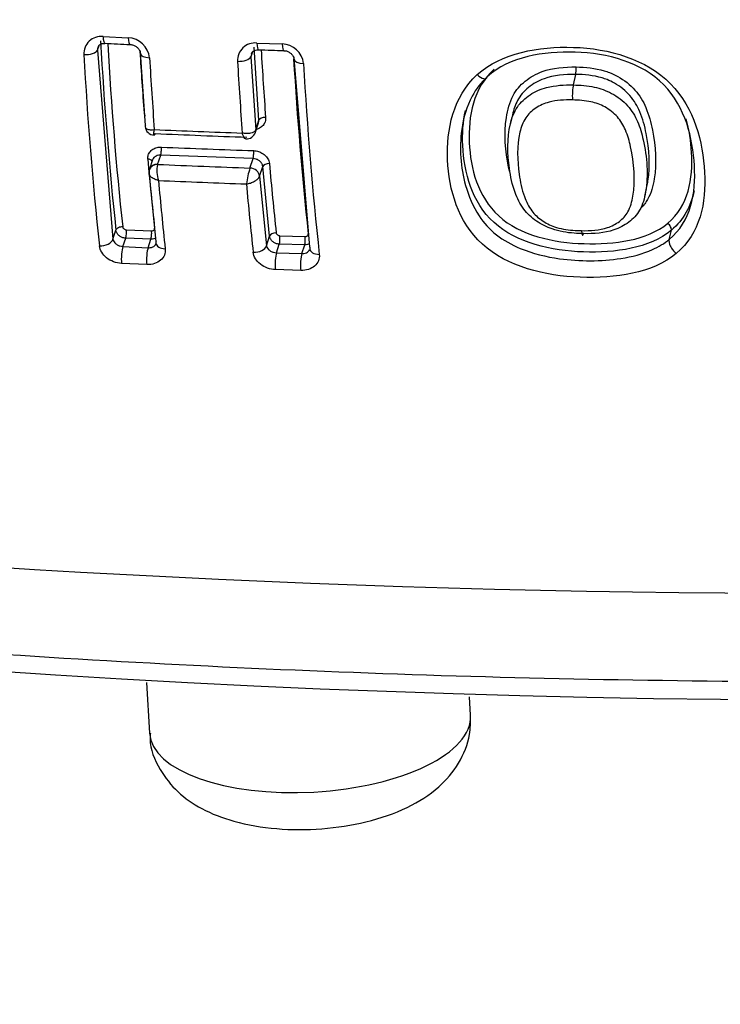
# Model space of a CAD drawing. Units: millimetres. Extents: x -18 to 971, y -35 to 1797.
# Drawn here: x 195 to 201, y 492 to 501 of the extents above; entities that cross this region are included whole.
import ezdxf

# ---------------------------------------------------------------- set-up
doc = ezdxf.new("R2010")
doc.units = ezdxf.units.MM
doc.layers.add('Default', color=7, linetype='Continuous')
doc.layers.add('DV3_Default', color=7, linetype='Continuous')

# ---------------------------------------------------------------- blocks, each defined once
blk = doc.blocks.new('SE2')
at = {"layer": 'DV3_Default', "color": 7}
for p, q in [((196.1268, 500.7654), (196.3464, 500.7549)), ((196.079, 500.6476), (196.0925, 500.6886)), ((196.079, 500.6476), (196.2133, 499.0016)), ((197.4841, 500.0382), (197.442, 500.6735)), ((197.4652, 500.7089), (197.6859, 500.7013)), ((196.4959, 499.9916), (196.4538, 500.6272)), ((197.4281, 500.6313), (197.4144, 500.5896)), ((197.4144, 500.5896), (197.4566, 499.9547)), ((197.9269, 498.933), (197.7918, 500.5766)), ((200.2407, 500.436), (200.22, 500.3443)), ((199.6907, 500.0853), (199.6716, 500.0012)), ((197.4541, 499.9325), (197.4813, 500.0149)), ((197.4567, 499.955), (197.4841, 500.0382)), ((196.5803, 499.9217), (196.5792, 499.9189)), ((197.4535, 499.9308), (197.4547, 499.9344)), ((197.4566, 499.9547), (197.4567, 499.955)), ((196.6018, 499.6532), (196.6286, 499.7344)), ((197.4327, 499.704), (196.6286, 499.7344)), ((197.4054, 499.6214), (197.4327, 499.704)), ((196.5587, 499.6929), (196.5315, 499.6103)), ((196.6018, 499.6532), (196.6012, 499.6513)), ((197.4052, 499.6208), (197.4054, 499.6214)), ((197.4897, 499.551), (197.5171, 499.6341)), ((197.5767, 499.0285), (197.5171, 499.6341)), ((196.5884, 498.982), (196.5288, 499.5874)), ((197.4896, 499.5508), (197.4897, 499.551)), ((197.4896, 499.5508), (197.5493, 498.9454)), ((200.8419, 499.3748), (200.8613, 499.4604)), ((196.2133, 499.0016), (196.2394, 499.0808)), ((196.3299, 499.0843), (196.5492, 499.0745)), ((197.5493, 498.9454), (197.5767, 499.0285)), ((197.6661, 499.0324), (197.8866, 499.0256)), ((201.0555, 499.0005), (201.0736, 499.0806)), ((196.3, 498.9386), (196.324, 499.0115)), ((196.3, 498.9386), (196.5194, 498.9285)), ((196.5435, 499.0017), (196.324, 499.0115)), ((196.5194, 498.9285), (196.5435, 499.0017)), ((197.6367, 498.8846), (197.6614, 498.9596)), ((197.8821, 498.9528), (197.6614, 498.9596)), ((197.8572, 498.8773), (197.8821, 498.9528)), ((201.0555, 499.0005), (201.0546, 498.9998)), ((197.6367, 498.8846), (197.8572, 498.8773)), ((196.5079, 498.7816), (196.2881, 498.7917)), ((197.848, 498.7303), (197.6271, 498.7376)), ((196.5064, 495.1465), (196.531, 494.7048)), ((199.3267, 494.8609), (199.3178, 495.0208))]:
    blk.add_line(p, q, dxfattribs=at)
for centre, radius, start, end in [((196.111, 500.6147), 0.1515, 84.02743, 182.56104), ((196.3386, 500.5607), 0.1944, 6.01232, 87.69451), ((196.1494, 500.6513), 0.0705, 162.11327, 182.9888), ((227.542, 502.4607), 31.4845, 183.1562, 186.16276), ((197.452, 526.363), 25.6897, 267.07899, 267.56918), ((227.36, 502.4633), 31.2425, 183.23271, 186.16267), ((197.4512, 500.5556), 0.154, 84.80946, 182.25546), ((198.4607, 526.4519), 25.8198, 267.82368, 268.31358), ((233.1946, 502.7373), 35.7528, 183.34723, 184.29211), ((197.6816, 500.5096), 0.1917, 6.10966, 88.71489), ((228.1253, 502.4009), 32.2155, 183.19043, 186.15924), ((232.0958, 502.7573), 35.7107, 183.40676, 184.26511), ((233.1743, 502.6896), 36.703, 183.29333, 184.27081), ((197.4874, 500.5926), 0.0731, 162.11207, 182.34256), ((229.5954, 502.4664), 31.8658, 183.41074, 186.15719), ((234.1321, 502.6839), 36.8965, 183.3163, 184.28733), ((230.5435, 502.3847), 32.7238, 183.249, 186.1669), ((196.6209, 500.1229), 0.1385, 188.89108, 201.48997), ((196.5741, 499.9867), 0.0797, 183.66712, 268.16094), ((201.1404, 604.3899), 104.5334, 267.495912, 267.915904), ((201.1526, 604.3627), 104.5411, 267.493261, 267.930876), ((197.3762, 499.9554), 0.0802, 265.84431, 342.42842), ((200.7458, 598.1098), 98.3925, 267.605243, 268.073376), ((224.0363, 502.1051), 27.6246, 184.99621, 186.2512), ((196.8572, 499.5973), 0.2617, 168.09283, 198.7082), ((201.1574, 604.6016), 105.0472, 267.514503, 267.953158), ((198.3583, 499.3401), 0.9936, 163.58665, 171.72975), ((225.1062, 502.0678), 27.6366, 184.9991, 186.25397), ((196.587, 499.5853), 0.0598, 157.5054, 189.94327), ((201.1576, 604.5385), 105.1236, 267.520285, 267.937956), ((224.7949, 502.0003), 28.295, 185.04244, 186.253), ((225.7593, 501.9929), 28.495, 185.05327, 186.25535), ((202.3425, 608.1157), 112.193, 260.375179, 273.481569)]:
    blk.add_arc(centre, radius, start, end, dxfattribs=at)
for centre, major_axis, ratio, start_param, end_param in [((208.0487, 515.9492), (-49.1572, -2.7458), 0.422618, 0.774664, 2.339781), ((196.1477, 500.8066), (0.0048, 0.0999), 0.208489, 2.005945, 3.142851), ((196.367, 500.7962), (0.0046, 0.0999), 0.205254, 2.006085, 3.150334), ((195.9808, 500.6508), (0.0998, 0.0057), 0.427731, 4.47508, 6.077032), ((197.4838, 500.7505), (0.0035, 0.0999), 0.188715, 2.006659, 3.143049), ((197.7041, 500.7429), (0.0033, 0.0999), 0.185438, 2.006743, 3.151269), ((196.552, 500.6241), (0.0998, 0.0057), 0.428991, 3.133619, 4.485034), ((197.3162, 500.5928), (-0.0998, -0.0058), 0.430577, 1.35678, 2.935126), ((197.89, 500.5734), (0.0998, 0.0058), 0.431604, 3.133985, 4.508424), ((200.2377, 500.4781), (0.0008, 0.05), 0.136572, 3.715367, 5.1817), ((200.226, 500.2602), (0.002, 0.1), 0.141348, 0.574246, 2.057219), ((197.5332, 500.0366), (-0.0499, -0.0038), 0.494202, 4.498323, 6.068711), ((197.378, 499.9573), (-0.0755, 0.0264), 0.846391, 3.142548, 3.49632), ((197.3781, 499.9575), (-0.076, 0.025), 0.831997, 3.141596, 3.48162), ((196.6251, 499.7768), (0.0021, 0.05), 0.198491, 3.704656, 5.276444), ((197.4291, 499.7465), (0.0017, 0.05), 0.185991, 3.703084, 5.275588), ((196.5071, 499.6723), (-0.0498, -0.0044), 0.535298, 3.360023, 4.47256), ((196.6073, 499.5849), (0.0765, -0.0235), 0.812698, 1.893861, 3.141967), ((196.6075, 499.5853), (0.076, -0.025), 0.831997, 1.910052, 3.141594), ((197.411, 499.5534), (0.0762, -0.0245), 0.825842, 0.334328, 1.904399), ((197.4111, 499.5535), (-0.076, 0.025), 0.831997, 3.48162, 5.051645), ((197.5662, 499.6325), (0.0498, 0.0044), 0.535893, 1.350667, 2.920648), ((196.2885, 499.0792), (-0.0497, -0.0055), 0.599952, 4.455011, 6.0498), ((196.3205, 499.0539), (0.0023, 0.0499), 0.204115, 3.705402, 5.374994), ((196.54, 499.0442), (0.0022, 0.05), 0.200725, 3.70495, 5.374451), ((197.6258, 499.0269), (0.0497, 0.0055), 0.599505, 1.338307, 2.908306), ((197.6579, 499.002), (0.0016, 0.05), 0.183453, 3.702779, 5.37157), ((197.8786, 498.9952), (0.0015, 0.05), 0.180048, 3.702377, 5.371024), ((197.9054, 499.0183), (-0.0497, -0.0055), 0.599395, 4.397451, 4.485085), ((200.3034, 499.1345), (0.0017, 0.1), 0.140715, 2.192407, 3.715451), ((196.1151, 499.0048), (0.0994, 0.0109), 0.599563, 4.450397, 6.049886), ((196.3071, 498.8536), (0.0047, 0.0999), 0.205909, 0.564052, 2.24973), ((196.6866, 498.9789), (0.0994, 0.0109), 0.599621, 2.908281, 3.122893), ((196.6866, 498.9789), (0.0994, 0.0109), 0.599621, 3.122893, 4.460335), ((197.4511, 498.9486), (-0.0994, -0.0109), 0.599763, 1.33202, 2.908249), ((198.0252, 498.9299), (0.0994, 0.0109), 0.599834, 2.908233, 3.124626), ((196.5264, 498.8436), (0.0045, 0.0999), 0.202733, 0.563624, 2.249305), ((197.6438, 498.7997), (-0.0034, -0.0999), 0.186513, 3.703147, 5.388861), ((197.8643, 498.7924), (-0.0032, -0.0999), 0.183302, 3.702761, 5.388483), ((198.0252, 498.9299), (0.0994, 0.0109), 0.599834, 3.124626, 4.483598), ((197.9289, 494.7829), (1.3978, 0.0781), 0.422618, 3.141593, 6.283185)]:
    blk.add_ellipse(centre, major_axis=major_axis, ratio=ratio, start_param=start_param, end_param=end_param, dxfattribs=at)
for points, knots in [([(196.0837, 500.6728), (196.0852, 500.6779), (196.0887, 500.6879), (196.1034, 500.6995), (196.1242, 500.7069), (196.1375, 500.7063), (196.1431, 500.7059)], [0, 0, 0, 0, 0.263928, 0.600362, 0.857158, 1, 1, 1, 1]), ([(196.3626, 500.6955), (196.3656, 500.6956), (196.3761, 500.6958), (196.3982, 500.6887), (196.4219, 500.6742), (196.4399, 500.6547), (196.4503, 500.634), (196.4512, 500.6239), (196.4516, 500.6185)], [0, 0, 0, 0, 0.065127, 0.25733, 0.444857, 0.634252, 0.828925, 1, 1, 1, 1]), ([(197.4192, 500.6149), (197.4209, 500.6204), (197.4245, 500.6306), (197.4403, 500.6429), (197.4613, 500.6506), (197.4747, 500.6501), (197.4803, 500.6498)], [0, 0, 0, 0, 0.279659, 0.601598, 0.855371, 1, 1, 1, 1]), ([(199.3835, 500.4338), (199.5965, 500.6239), (199.9171, 500.6809), (200.5275, 500.6621), (200.8573, 500.5696), (201.276, 500.1391), (201.3471, 499.8492), (201.3782, 499.3192), (201.3251, 499.0521), (201.1168, 498.8781)], [0, 0, 0, 0, 0.25, 0.25, 0.5, 0.5, 0.75, 0.75, 1, 1, 1, 1]), ([(197.7009, 500.6422), (197.7041, 500.6423), (197.7147, 500.6427), (197.7367, 500.6359), (197.7603, 500.6218), (197.7781, 500.6029), (197.7883, 500.5829), (197.7892, 500.5731), (197.7895, 500.5678)], [0, 0, 0, 0, 0.065416, 0.257368, 0.44444, 0.633454, 0.82937, 1, 1, 1, 1]), ([(201.0546, 498.9998), (201.2448, 499.1566), (201.2887, 499.4012), (201.2599, 499.8837), (201.1982, 500.1486), (200.8171, 500.5427), (200.5148, 500.6214), (199.9594, 500.6375), (199.6664, 500.5897), (199.4714, 500.4162)], [0, 0, 0, 0, 0.25, 0.25, 0.5, 0.5, 0.75, 0.75, 1, 1, 1, 1]), ([(199.5322, 500.4823), (199.3496, 500.3169), (199.3042, 500.0701), (199.3255, 499.6142), (199.387, 499.3741), (199.7567, 499.035), (200.049, 498.9713), (200.579, 498.9555), (200.8595, 498.9902), (201.0424, 499.141)], [0, 0, 0, 0, 0.25, 0.25, 0.5, 0.5, 0.75, 0.75, 1, 1, 1, 1]), ([(199.6675, 499.5853), (199.6638, 499.5994), (199.6603, 499.6136), (199.6572, 499.6279), (199.6258, 499.769), (199.6168, 499.9167), (199.6376, 500.06), (199.6472, 500.1262), (199.6645, 500.1928), (199.6968, 500.2526), (199.7222, 500.2995), (199.7585, 500.3424), (199.8017, 500.3774), (199.8449, 500.4124), (199.896, 500.4409), (199.9506, 500.4607), (200.0411, 500.4936), (200.1441, 500.5023), (200.2442, 500.5006)], [0, 0, 0, 0, 0.034677, 0.034677, 0.034677, 0.381183, 0.381183, 0.381183, 0.540424, 0.540424, 0.540424, 0.665707, 0.665707, 0.665707, 0.79057, 0.79057, 0.79057, 1, 1, 1, 1]), ([(200.2442, 500.5006), (200.3259, 500.4992), (200.4097, 500.4914), (200.4887, 500.468), (200.5049, 500.4632), (200.5209, 500.4578), (200.5366, 500.4516), (200.5613, 500.442), (200.5854, 500.4306), (200.6084, 500.4178), (200.6646, 500.3866), (200.716, 500.346), (200.7571, 500.2997), (200.7979, 500.2538), (200.8289, 500.2009), (200.8517, 500.1472), (200.879, 500.0831), (200.8965, 500.0167), (200.9093, 499.9509), (200.9369, 499.8085), (200.9456, 499.6643), (200.9251, 499.5283), (200.9157, 499.4658), (200.8989, 499.4038), (200.8674, 499.3489), (200.8522, 499.3225), (200.8332, 499.2977), (200.8112, 499.2751)], [0, 0, 0, 0, 0.1353305, 0.1353305, 0.1353305, 0.16263, 0.16263, 0.16263, 0.2056891, 0.2056891, 0.2056891, 0.3122408, 0.3122408, 0.3122408, 0.4178177, 0.4178177, 0.4178177, 0.5429787, 0.5429787, 0.5429787, 0.8154514, 0.8154514, 0.8154514, 0.9401403, 0.9401403, 0.9401403, 1, 1, 1, 1]), ([(201.1168, 498.8781), (200.908, 498.7059), (200.5863, 498.66), (199.9755, 498.6813), (199.6425, 498.7627), (199.2144, 499.1557), (199.1383, 499.4309), (199.1143, 499.9564), (199.1737, 500.2417), (199.3835, 500.4338)], [0, 0, 0, 0, 0.25, 0.25, 0.5, 0.5, 0.75, 0.75, 1, 1, 1, 1]), ([(199.4714, 500.4162), (199.4179, 500.3671), (199.3737, 500.3092), (199.34, 500.2475), (199.2906, 500.1568), (199.2622, 500.0562), (199.2489, 499.9561), (199.2273, 499.7943), (199.2386, 499.6277), (199.2825, 499.4706), (199.3083, 499.3785), (199.346, 499.2877), (199.4006, 499.2049), (199.4404, 499.1445), (199.4908, 499.0875), (199.5515, 499.0402), (199.6127, 498.9925), (199.6844, 498.9532), (199.7592, 498.9221), (199.8667, 498.8774), (199.9838, 498.8484), (200.1003, 498.8326), (200.2787, 498.8084), (200.4623, 498.8083), (200.6344, 498.8346), (200.7304, 498.8492), (200.8246, 498.8738), (200.9082, 498.9112), (200.9621, 498.9354), (201.0122, 498.9653), (201.0555, 499.0005)], [0, 0, 0, 0, 0.070662, 0.070662, 0.070662, 0.175135, 0.175135, 0.175135, 0.344594, 0.344594, 0.344594, 0.443274, 0.443274, 0.443274, 0.515293, 0.515293, 0.515293, 0.587863, 0.587863, 0.587863, 0.692575, 0.692575, 0.692575, 0.853512, 0.853512, 0.853512, 0.942751, 0.942751, 0.942751, 1, 1, 1, 1]), ([(199.3835, 500.4338), (199.4035, 500.4153), (199.4251, 500.4024), (199.4581, 500.3958), (199.4692, 500.4022), (199.4714, 500.4162)], [0, 0, 0, 0, 0.5, 0.5, 1, 1, 1, 1]), ([(200.2407, 500.436), (200.2407, 500.436), (200.2407, 500.436), (200.2407, 500.436), (200.147, 500.4376), (200.0504, 500.4299), (199.9657, 500.3989), (199.9159, 500.3807), (199.8694, 500.3544), (199.83, 500.3223), (199.7909, 500.2904), (199.7581, 500.2513), (199.7352, 500.2086), (199.7142, 500.1696), (199.7002, 500.1276), (199.6905, 500.0848)], [0, 0, 0, 0, 0.000079, 0.000079, 0.000079, 0.372389, 0.372389, 0.372389, 0.588542, 0.588542, 0.588542, 0.803829, 0.803829, 0.803829, 1, 1, 1, 1]), ([(200.8613, 499.4605), (200.865, 499.4767), (200.8679, 499.493), (200.8704, 499.5094), (200.8902, 499.642), (200.8816, 499.7827), (200.8547, 499.9217), (200.8425, 499.985), (200.8258, 500.049), (200.7997, 500.1107), (200.7788, 500.1602), (200.7506, 500.2091), (200.7133, 500.2516), (200.6761, 500.2939), (200.6296, 500.331), (200.5786, 500.3596), (200.5578, 500.3713), (200.536, 500.3817), (200.5137, 500.3905), (200.4995, 500.3961), (200.485, 500.4011), (200.4703, 500.4055), (200.3961, 500.4277), (200.3174, 500.4347), (200.2407, 500.436)], [0, 0, 0, 0, 0.040634, 0.040634, 0.040634, 0.371423, 0.371423, 0.371423, 0.521249, 0.521249, 0.521249, 0.642072, 0.642072, 0.642072, 0.76248, 0.76248, 0.76248, 0.811034, 0.811034, 0.811034, 0.841815, 0.841815, 0.841815, 1, 1, 1, 1]), ([(200.3096, 499.0504), (200.2825, 499.0509), (200.2553, 499.052), (200.2281, 499.0541), (200.1637, 499.059), (200.0981, 499.0699), (200.037, 499.0911), (199.988, 499.1081), (199.941, 499.1318), (199.8995, 499.1603), (199.8572, 499.1894), (199.8197, 499.2245), (199.7904, 499.2631), (199.7562, 499.3083), (199.7317, 499.3585), (199.7134, 499.4093), (199.6889, 499.4768), (199.6736, 499.5467), (199.6641, 499.6168), (199.6466, 499.7454), (199.6431, 499.8789), (199.6726, 500.0054), (199.6846, 500.0568), (199.7035, 500.1077), (199.7335, 500.1521), (199.7614, 500.1935), (199.7999, 500.2299), (199.8439, 500.2586), (199.8868, 500.2867), (199.9362, 500.3083), (199.9882, 500.3219), (200.0618, 500.3412), (200.1415, 500.3459), (200.2199, 500.3443), (200.2199, 500.3443), (200.22, 500.3443), (200.22, 500.3443)], [0, 0, 0, 0, 0.036381, 0.036381, 0.036381, 0.123413, 0.123413, 0.123413, 0.193045, 0.193045, 0.193045, 0.264121, 0.264121, 0.264121, 0.347121, 0.347121, 0.347121, 0.457401, 0.457401, 0.457401, 0.660778, 0.660778, 0.660778, 0.742894, 0.742894, 0.742894, 0.819561, 0.819561, 0.819561, 0.894178, 0.894178, 0.894178, 0.999973, 0.999973, 0.999973, 1, 1, 1, 1]), ([(200.22, 500.3443), (200.281, 500.3431), (200.3428, 500.3383), (200.403, 500.3254), (200.455, 500.3143), (200.5064, 500.2962), (200.5529, 500.2713), (200.6056, 500.243), (200.6539, 500.2057), (200.6924, 500.1631), (200.7294, 500.122), (200.7576, 500.0747), (200.7786, 500.0264), (200.8011, 499.9748), (200.8165, 499.9212), (200.8284, 499.8679), (200.8627, 499.7151), (200.8733, 499.5591), (200.8494, 499.4131), (200.8403, 499.3579), (200.8248, 499.3031), (200.7968, 499.2543), (200.774, 499.2146), (200.7415, 499.1787), (200.7027, 499.1497), (200.6649, 499.1213), (200.6204, 499.0984), (200.5726, 499.0825), (200.4917, 499.0556), (200.3994, 499.0489), (200.3096, 499.0504)], [0, 0, 0, 0, 0.082614, 0.082614, 0.082614, 0.154282, 0.154282, 0.154282, 0.235983, 0.235983, 0.235983, 0.314522, 0.314522, 0.314522, 0.398121, 0.398121, 0.398121, 0.639995, 0.639995, 0.639995, 0.730765, 0.730765, 0.730765, 0.804702, 0.804702, 0.804702, 0.876631, 0.876631, 0.876631, 1, 1, 1, 1]), ([(200.2125, 500.2137), (200.1439, 500.2151), (200.0741, 500.2117), (200.0098, 500.1946), (199.9679, 500.1834), (199.928, 500.1657), (199.8934, 500.1427), (199.8587, 500.1197), (199.8282, 500.0906), (199.8062, 500.0575), (199.7812, 500.0199), (199.7659, 499.9768), (199.756, 499.9336), (199.7284, 499.814), (199.7325, 499.6882), (199.7489, 499.567), (199.7578, 499.5014), (199.7718, 499.436), (199.7946, 499.3728), (199.8102, 499.3294), (199.8306, 499.2864), (199.8597, 499.2478), (199.8827, 499.2172), (199.9124, 499.1895), (199.9457, 499.1664), (199.9789, 499.1435), (200.0164, 499.1245), (200.0557, 499.1108), (200.1071, 499.0929), (200.1623, 499.0841), (200.2165, 499.0799), (200.2413, 499.0779), (200.2662, 499.0769), (200.2909, 499.0765)], [0, 0, 0, 0, 0.106803, 0.106803, 0.106803, 0.17631, 0.17631, 0.17631, 0.246305, 0.246305, 0.246305, 0.325666, 0.325666, 0.325666, 0.546762, 0.546762, 0.546762, 0.66588, 0.66588, 0.66588, 0.747809, 0.747809, 0.747809, 0.812666, 0.812666, 0.812666, 0.877056, 0.877056, 0.877056, 0.961595, 0.961595, 0.961595, 1, 1, 1, 1]), ([(200.2909, 499.0765), (200.3682, 499.0752), (200.4479, 499.08), (200.5173, 499.1032), (200.5556, 499.1159), (200.5911, 499.1343), (200.6213, 499.157), (200.6517, 499.1799), (200.6771, 499.2081), (200.6949, 499.2392), (200.7188, 499.2813), (200.7314, 499.3286), (200.7391, 499.3762), (200.7615, 499.5144), (200.7511, 499.6623), (200.7189, 499.8072), (200.708, 499.856), (200.6942, 499.9051), (200.6739, 499.9525), (200.6568, 499.9924), (200.6343, 500.0318), (200.6041, 500.0659), (200.5737, 500.1002), (200.5355, 500.1303), (200.4937, 500.1531), (200.4567, 500.1734), (200.4156, 500.188), (200.3741, 500.1971), (200.321, 500.2086), (200.2664, 500.2126), (200.2125, 500.2137)], [0, 0, 0, 0, 0.12274, 0.12274, 0.12274, 0.18935, 0.18935, 0.18935, 0.25652, 0.25652, 0.25652, 0.346912, 0.346912, 0.346912, 0.611698, 0.611698, 0.611698, 0.699964, 0.699964, 0.699964, 0.774467, 0.774467, 0.774467, 0.849531, 0.849531, 0.849531, 0.915693, 0.915693, 0.915693, 1, 1, 1, 1]), ([(171.9664, 500.1117), (173.8798, 499.3592), (175.937, 498.6885), (180.327, 497.5063), (182.6667, 496.9949), (187.6211, 496.1446), (190.187, 495.8149), (195.4294, 495.3473), (198.1155, 495.2079), (203.6219, 495.1242), (206.4105, 495.1811), (209.2, 495.3369)], [0, 0, 0, 0, 0.198232, 0.198232, 0.398674, 0.398674, 0.599116, 0.599116, 0.799558, 0.799558, 1, 1, 1, 1]), ([(197.542, 500.0615), (197.543, 500.0489), (197.5415, 500.0363), (197.5376, 500.0246), (197.5338, 500.013), (197.5275, 500.0019), (197.5194, 499.9925), (197.5112, 499.983), (197.5009, 499.9748), (197.4893, 499.9686), (197.4814, 499.9644), (197.4728, 499.961), (197.4637, 499.9585)], [0, 0, 0, 0, 0.271317, 0.271317, 0.271317, 0.542884, 0.542884, 0.542884, 0.814717, 0.814717, 0.814717, 1, 1, 1, 1]), ([(201.0736, 499.0806), (200.8816, 498.9215), (200.5877, 498.8826), (200.0303, 498.8995), (199.7243, 498.9695), (199.3359, 499.3269), (199.2693, 499.5788), (199.2535, 499.9185), (199.2595, 500.0217), (199.2819, 500.1207)], [0, 0, 0, 0, 0.2926452, 0.2926452, 0.5852904, 0.5852904, 0.8779356, 0.8779356, 1, 1, 1, 1]), ([(201.0424, 499.141), (201.2238, 499.2929), (201.2632, 499.5284), (201.2435, 499.8535), (201.2301, 499.9531), (201.2033, 500.0501)], [0, 0, 0, 0, 0.705699, 0.705699, 1, 1, 1, 1]), ([(196.4943, 499.9814), (196.4944, 499.9806), (196.4945, 499.9798), (196.4946, 499.9791), (196.4954, 499.9754), (196.4971, 499.972), (196.4998, 499.9691), (196.5033, 499.9652), (196.5085, 499.9619), (196.515, 499.9596), (196.5231, 499.9566), (196.5335, 499.9549), (196.545, 499.9546), (196.5532, 499.9543), (196.5621, 499.9548), (196.5713, 499.956), (196.5719, 499.9561), (196.5726, 499.9562), (196.5732, 499.9563)], [0, 0, 0, 0, 0.039675, 0.039675, 0.039675, 0.224035, 0.224035, 0.224035, 0.465477, 0.465477, 0.465477, 0.769165, 0.769165, 0.769165, 0.984837, 0.984837, 0.984837, 1, 1, 1, 1]), ([(197.4813, 500.015), (197.4813, 500.015), (197.4813, 500.0151), (197.4813, 500.0151), (197.4837, 500.0224), (197.4847, 500.0303), (197.4841, 500.0382)], [0, 0, 0, 0, 0.007456, 0.007456, 0.007456, 1, 1, 1, 1]), ([(196.5715, 499.9066), (196.5715, 499.9066), (196.5715, 499.9066), (196.5714, 499.9066), (196.5703, 499.9067), (196.5696, 499.9087), (196.5693, 499.9122), (196.569, 499.9166), (196.5692, 499.9237), (196.5701, 499.9326), (196.5708, 499.939), (196.5717, 499.9465), (196.573, 499.9546), (196.573, 499.9551), (196.5731, 499.9557), (196.5732, 499.9563)], [0, 0, 0, 0, 0.008294, 0.008294, 0.008294, 0.316847, 0.316847, 0.316847, 0.704978, 0.704978, 0.704978, 0.980634, 0.980634, 0.980634, 1, 1, 1, 1]), ([(196.5792, 499.9189), (196.5775, 499.9146), (196.5759, 499.9114), (196.5746, 499.9093), (196.5734, 499.9075), (196.5723, 499.9066), (196.5715, 499.9066)], [0, 0, 0, 0, 0.5254988, 0.5254988, 0.5254988, 1, 1, 1, 1]), ([(197.4566, 499.9547), (197.4551, 499.9503), (197.4523, 499.9462), (197.4486, 499.9424), (197.445, 499.9389), (197.4405, 499.9357), (197.4352, 499.9329), (197.4285, 499.9294), (197.4203, 499.9266), (197.4114, 499.9246), (197.4002, 499.9222), (197.3874, 499.9211), (197.3745, 499.9214), (197.3634, 499.9217), (197.3519, 499.923), (197.3409, 499.9252), (197.3402, 499.9253), (197.3395, 499.9255), (197.3389, 499.9256)], [0, 0, 0, 0, 0.165301, 0.165301, 0.165301, 0.320867, 0.320867, 0.320867, 0.521213, 0.521213, 0.521213, 0.773227, 0.773227, 0.773227, 0.98712, 0.98712, 0.98712, 1, 1, 1, 1]), ([(197.3704, 499.8747), (197.3676, 499.8748), (197.3645, 499.8764), (197.3615, 499.8793), (197.3573, 499.8833), (197.353, 499.8899), (197.349, 499.8983), (197.3456, 499.9055), (197.3423, 499.9143), (197.3394, 499.9239), (197.3392, 499.9244), (197.339, 499.925), (197.3389, 499.9256)], [0, 0, 0, 0, 0.278779, 0.278779, 0.278779, 0.658397, 0.658397, 0.658397, 0.980611, 0.980611, 0.980611, 1, 1, 1, 1]), ([(196.5167, 499.6992), (196.5156, 499.7114), (196.517, 499.7237), (196.5207, 499.735), (196.5244, 499.7463), (196.5306, 499.757), (196.5386, 499.7662), (196.5467, 499.7754), (196.5569, 499.7833), (196.5685, 499.7893), (196.58, 499.7953), (196.5931, 499.7996), (196.6068, 499.8017), (196.6158, 499.8031), (196.6252, 499.8036), (196.6345, 499.8032)], [0, 0, 0, 0, 0.214412, 0.214412, 0.214412, 0.429023, 0.429023, 0.429023, 0.643942, 0.643942, 0.643942, 0.859138, 0.859138, 0.859138, 1, 1, 1, 1]), ([(196.6286, 499.7344), (196.6228, 499.7347), (196.617, 499.7344), (196.6115, 499.7335), (196.6031, 499.7323), (196.595, 499.7297), (196.588, 499.726), (196.5809, 499.7224), (196.5746, 499.7175), (196.5696, 499.7119), (196.5647, 499.7063), (196.561, 499.6998), (196.5587, 499.6929)], [0, 0, 0, 0, 0.179397, 0.179397, 0.179397, 0.453632, 0.453632, 0.453632, 0.727859, 0.727859, 0.727859, 1, 1, 1, 1]), ([(197.5171, 499.6341), (197.5166, 499.639), (197.5155, 499.644), (197.5138, 499.6488), (197.5113, 499.6562), (197.5072, 499.6635), (197.502, 499.67), (197.4968, 499.6766), (197.4903, 499.6826), (197.483, 499.6875), (197.4757, 499.6925), (197.4675, 499.6965), (197.459, 499.6993), (197.4505, 499.7021), (197.4414, 499.7037), (197.4327, 499.704)], [0, 0, 0, 0, 0.13988, 0.13988, 0.13988, 0.354916, 0.354916, 0.354916, 0.569945, 0.569945, 0.569945, 0.784973, 0.784973, 0.784973, 1, 1, 1, 1]), ([(197.4379, 499.7729), (197.4522, 499.7724), (197.4668, 499.7698), (197.4806, 499.7653), (197.4944, 499.7608), (197.5078, 499.7543), (197.5196, 499.7462), (197.5314, 499.7382), (197.5419, 499.7285), (197.5504, 499.7179), (197.5588, 499.7073), (197.5654, 499.6955), (197.5696, 499.6835), (197.5723, 499.6756), (197.5741, 499.6675), (197.5748, 499.6595)], [0, 0, 0, 0, 0.215472, 0.215472, 0.215472, 0.430752, 0.430752, 0.430752, 0.645732, 0.645732, 0.645732, 0.860435, 0.860435, 0.860435, 1, 1, 1, 1]), ([(196.6094, 499.5133), (196.6087, 499.5135), (196.608, 499.5136), (196.6074, 499.5138), (196.5979, 499.5159), (196.5886, 499.5188), (196.5801, 499.5223), (196.5683, 499.5272), (196.5575, 499.5334), (196.5491, 499.5403), (196.5424, 499.5457), (196.537, 499.5518), (196.5333, 499.558), (196.5304, 499.5627), (196.5286, 499.5676), (196.5278, 499.5724), (196.5276, 499.5732), (196.5275, 499.5741), (196.5274, 499.5749)], [0, 0, 0, 0, 0.015253, 0.015253, 0.015253, 0.23333, 0.23333, 0.23333, 0.538774, 0.538774, 0.538774, 0.781461, 0.781461, 0.781461, 0.966759, 0.966759, 0.966759, 1, 1, 1, 1]), ([(197.3751, 499.483), (197.3757, 499.4831), (197.3764, 499.4832), (197.377, 499.4833), (197.3877, 499.4849), (197.3989, 499.4875), (197.4096, 499.491), (197.4222, 499.4951), (197.4346, 499.5004), (197.4455, 499.5065), (197.4542, 499.5114), (197.4621, 499.5169), (197.4687, 499.5226), (197.4739, 499.527), (197.4783, 499.5317), (197.4817, 499.5363), (197.4854, 499.5411), (197.4881, 499.5461), (197.4896, 499.5508)], [0, 0, 0, 0, 0.012886, 0.012886, 0.012886, 0.225986, 0.225986, 0.225986, 0.478172, 0.478172, 0.478172, 0.678756, 0.678756, 0.678756, 0.834504, 0.834504, 0.834504, 1, 1, 1, 1]), ([(196.298, 499.1094), (196.2983, 499.1067), (196.2992, 499.104), (196.3005, 499.1014), (196.3019, 499.0989), (196.3038, 499.0964), (196.3061, 499.0942), (196.3084, 499.092), (196.3111, 499.0901), (196.3141, 499.0886), (196.317, 499.087), (196.3203, 499.0859), (196.3235, 499.0851), (196.3256, 499.0847), (196.3278, 499.0844), (196.3299, 499.0843)], [0, 0, 0, 0, 0.215583, 0.215583, 0.215583, 0.431414, 0.431414, 0.431414, 0.646883, 0.646883, 0.646883, 0.861596, 0.861596, 0.861596, 1, 1, 1, 1]), ([(196.324, 499.0115), (196.3183, 499.0117), (196.3125, 499.0124), (196.3069, 499.0137), (196.2982, 499.0156), (196.2896, 499.0188), (196.2818, 499.023), (196.2739, 499.0272), (196.2667, 499.0325), (196.2606, 499.0385), (196.2545, 499.0445), (196.2495, 499.0514), (196.2459, 499.0586), (196.2423, 499.0657), (196.2401, 499.0733), (196.2394, 499.0808)], [0, 0, 0, 0, 0.13829, 0.13829, 0.13829, 0.352946, 0.352946, 0.352946, 0.568467, 0.568467, 0.568467, 0.784384, 0.784384, 0.784384, 1, 1, 1, 1]), ([(196.5492, 499.0745), (196.5525, 499.0744), (196.5558, 499.0747), (196.5588, 499.0754), (196.5618, 499.0762), (196.5646, 499.0774), (196.5669, 499.0789), (196.5693, 499.0805), (196.5713, 499.0824), (196.5728, 499.0846), (196.5743, 499.0868), (196.5754, 499.0892), (196.5758, 499.0918), (196.5761, 499.0935), (196.5762, 499.0953), (196.576, 499.0971)], [0, 0, 0, 0, 0.21424, 0.21424, 0.21424, 0.428235, 0.428235, 0.428235, 0.642597, 0.642597, 0.642597, 0.857716, 0.857716, 0.857716, 1, 1, 1, 1]), ([(197.6614, 498.9596), (197.6558, 498.9598), (197.6501, 498.9605), (197.6445, 498.9617), (197.6357, 498.9635), (197.6271, 498.9667), (197.6192, 498.9708), (197.6113, 498.975), (197.604, 498.9803), (197.598, 498.9863), (197.5919, 498.9923), (197.5868, 498.9992), (197.5832, 499.0063), (197.5797, 499.0134), (197.5774, 499.021), (197.5767, 499.0285)], [0, 0, 0, 0, 0.136788, 0.136788, 0.136788, 0.352041, 0.352041, 0.352041, 0.567993, 0.567993, 0.567993, 0.784085, 0.784085, 0.784085, 1, 1, 1, 1]), ([(197.6341, 499.0572), (197.6344, 499.0545), (197.6353, 499.0518), (197.6366, 499.0492), (197.638, 499.0466), (197.6399, 499.0442), (197.6422, 499.042), (197.6446, 499.0399), (197.6473, 499.038), (197.6503, 499.0365), (197.6532, 499.035), (197.6565, 499.0339), (197.6598, 499.0332), (197.6619, 499.0327), (197.664, 499.0325), (197.6661, 499.0324)], [0, 0, 0, 0, 0.21583, 0.21583, 0.21583, 0.431885, 0.431885, 0.431885, 0.647847, 0.647847, 0.647847, 0.86316, 0.86316, 0.86316, 1, 1, 1, 1]), ([(197.8866, 499.0256), (197.8899, 499.0255), (197.8931, 499.0259), (197.8961, 499.0267), (197.8992, 499.0274), (197.902, 499.0287), (197.9044, 499.0302), (197.9067, 499.0318), (197.9088, 499.0338), (197.9103, 499.036), (197.9118, 499.0382), (197.9128, 499.0407), (197.9133, 499.0432), (197.9136, 499.045), (197.9136, 499.0468), (197.9134, 499.0486)], [0, 0, 0, 0, 0.214087, 0.214087, 0.214087, 0.427837, 0.427837, 0.427837, 0.641674, 0.641674, 0.641674, 0.856173, 0.856173, 0.856173, 1, 1, 1, 1]), ([(196.2881, 498.7917), (196.2413, 498.7938), (196.1937, 498.8118), (196.1229, 498.8681), (196.0999, 498.9063), (196.0957, 498.9444)], [0, 0, 0, 0, 0.5, 0.5, 1, 1, 1, 1]), ([(196.2133, 499.0016), (196.214, 498.9972), (196.2153, 498.9926), (196.2173, 498.9882), (196.2202, 498.9818), (196.2246, 498.9754), (196.2301, 498.9696), (196.2356, 498.9639), (196.2423, 498.9586), (196.2497, 498.9541), (196.2571, 498.9497), (196.2654, 498.946), (196.2739, 498.9434), (196.2824, 498.9408), (196.2914, 498.9391), (196.3, 498.9386)], [0, 0, 0, 0, 0.146318, 0.146318, 0.146318, 0.362351, 0.362351, 0.362351, 0.576001, 0.576001, 0.576001, 0.788173, 0.788173, 0.788173, 1, 1, 1, 1]), ([(196.5194, 498.9285), (196.525, 498.9282), (196.5305, 498.9283), (196.5358, 498.9289), (196.5442, 498.9297), (196.5522, 498.9317), (196.559, 498.9347), (196.566, 498.9377), (196.572, 498.9417), (196.5767, 498.9464), (196.5813, 498.951), (196.5847, 498.9564), (196.5867, 498.9622)], [0, 0, 0, 0, 0.173326, 0.173326, 0.173326, 0.449538, 0.449538, 0.449538, 0.728866, 0.728866, 0.728866, 1, 1, 1, 1]), ([(196.586, 499.0112), (196.5808, 499.0084), (196.5751, 499.0061), (196.5691, 499.0045), (196.561, 499.0023), (196.5523, 499.0014), (196.5435, 499.0017)], [0, 0, 0, 0, 0.4272698, 0.4272698, 0.4272698, 1, 1, 1, 1]), ([(197.5493, 498.9454), (197.55, 498.941), (197.5513, 498.9365), (197.5533, 498.9322), (197.5562, 498.9258), (197.5606, 498.9195), (197.5662, 498.9138), (197.5717, 498.9082), (197.5784, 498.903), (197.5859, 498.8988), (197.5934, 498.8946), (197.6017, 498.8911), (197.6104, 498.8887), (197.6189, 498.8863), (197.628, 498.8849), (197.6367, 498.8846)], [0, 0, 0, 0, 0.14481, 0.14481, 0.14481, 0.361572, 0.361572, 0.361572, 0.576031, 0.576031, 0.576031, 0.788476, 0.788476, 0.788476, 1, 1, 1, 1]), ([(197.925, 498.9627), (197.9197, 498.9597), (197.9138, 498.9573), (197.9077, 498.9557), (197.8996, 498.9535), (197.8908, 498.9525), (197.8821, 498.9528)], [0, 0, 0, 0, 0.43318, 0.43318, 0.43318, 1, 1, 1, 1]), ([(201.0546, 498.9998), (201.0529, 498.9935), (201.0526, 498.9859), (201.0537, 498.9777), (201.0548, 498.9694), (201.0574, 498.9603), (201.0612, 498.951), (201.0649, 498.9418), (201.0701, 498.9321), (201.0761, 498.9229), (201.0824, 498.9132), (201.09, 498.9037), (201.0981, 498.8952), (201.104, 498.889), (201.1104, 498.8832), (201.1168, 498.8781)], [0, 0, 0, 0, 0.206924, 0.206924, 0.206924, 0.413848, 0.413848, 0.413848, 0.620773, 0.620773, 0.620773, 0.839143, 0.839143, 0.839143, 1, 1, 1, 1]), ([(196.6682, 498.9184), (196.6724, 498.8802), (196.6577, 498.8439), (196.5989, 498.7933), (196.5549, 498.7795), (196.5079, 498.7816)], [0, 0, 0, 0, 0.5, 0.5, 1, 1, 1, 1]), ([(197.6271, 498.7376), (197.58, 498.7392), (197.5323, 498.7566), (197.4613, 498.8121), (197.4382, 498.8499), (197.434, 498.8881)], [0, 0, 0, 0, 0.5, 0.5, 1, 1, 1, 1]), ([(198.009, 498.8693), (198.0132, 498.8312), (197.9985, 498.7946), (197.9394, 498.7432), (197.8951, 498.7288), (197.848, 498.7303)], [0, 0, 0, 0, 0.5, 0.5, 1, 1, 1, 1]), ([(197.8572, 498.8773), (197.8629, 498.8771), (197.8685, 498.8774), (197.8739, 498.8781), (197.8823, 498.8793), (197.8903, 498.8815), (197.8973, 498.8846), (197.9043, 498.8878), (197.9104, 498.8921), (197.9151, 498.8969), (197.9196, 498.9016), (197.923, 498.907), (197.9251, 498.9128)], [0, 0, 0, 0, 0.175834, 0.175834, 0.175834, 0.45249, 0.45249, 0.45249, 0.73231, 0.73231, 0.73231, 1, 1, 1, 1]), ([(196.5391, 494.7057), (196.5373, 494.6869), (196.5277, 494.5824), (196.6122, 494.3859), (196.7725, 494.1839), (196.9928, 494.0333), (197.2763, 493.924), (197.6325, 493.8631), (198.0329, 493.8625), (198.4282, 493.9241), (198.7745, 494.0435), (199.0436, 494.2138), (199.2318, 494.4303), (199.3233, 494.662), (199.3263, 494.7992), (199.3267, 494.8609)], [0, 0, 0, 0, 0.014012, 0.090385, 0.159781, 0.232136, 0.316487, 0.415384, 0.513011, 0.610271, 0.711663, 0.804704, 0.880818, 0.954419, 1, 1, 1, 1])]:
    blk.add_open_spline(points, degree=3, knots=knots, dxfattribs=at)
for points in [[(196.4959, 499.9916), (196.4946, 499.9881), (196.4941, 499.9847), (196.4943, 499.9814)], [(201.2731, 499.423), (201.2434, 499.2921), (201.1824, 499.1723), (201.0736, 499.0806)], [(201.0736, 499.0806), (201.074, 499.0849), (201.0747, 499.0934), (201.0682, 499.1104), (201.0571, 499.1276), (201.0473, 499.1365), (201.0424, 499.141)]]:
    blk.add_open_spline(points, degree=3, dxfattribs=at)

msp = doc.modelspace()

# ---------------------------------------------------------------- block references
at = {"layer": 'Default'}
msp.add_blockref('SE2', (0, 0), dxfattribs=at)

doc.saveas('drawing.dxf')
